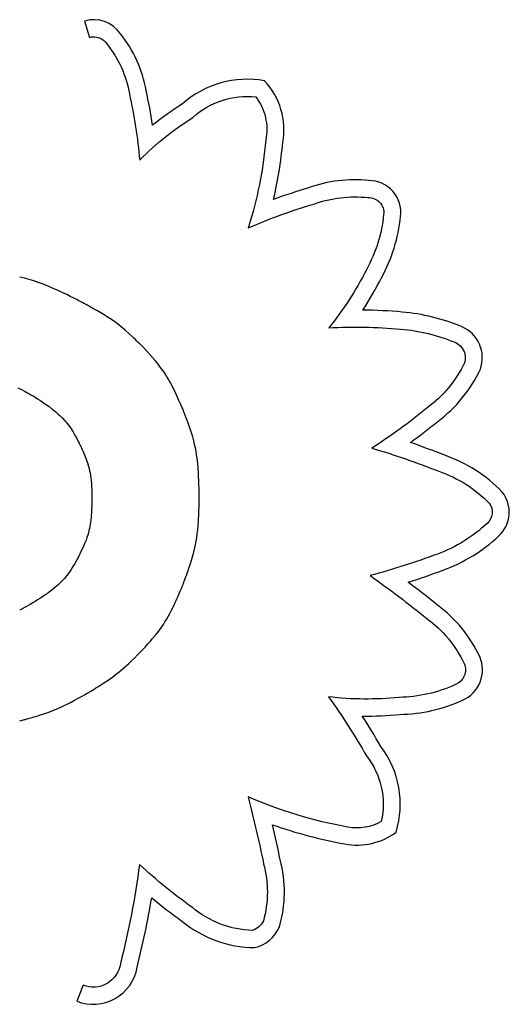
# Model space of a CAD drawing. Units: millimetres. Extents: x 56285.99 to 56290.16, y 33228.81 to 33236.37.
# Drawn here: x 56288.08 to 56288.13, y 33232.81 to 33232.92 of the extents above; entities that cross this region are included whole.
import ezdxf

# ---------------------------------------------------------------- set-up
doc = ezdxf.new("R2010")
doc.units = ezdxf.units.MM

msp = doc.modelspace()

# ---------------------------------------------------------------- linework, layer by layer
for p, q in [((56288.08492155492, 33232.91490466289), (56288.08541653275, 33232.91322612276)), ((56288.07876911068, 33232.88853857092), (56288.07826852245, 33232.88865868656)), ((56288.07924715253, 33232.88840712481), (56288.07876911068, 33232.88853857092)), ((56288.07970693475, 33232.88826492773), (56288.07924715253, 33232.88840712481)), ((56288.08015274407, 33232.88811255921), (56288.07970693475, 33232.88826492773)), ((56288.08058886723, 33232.88795059876), (56288.08015274407, 33232.88811255921)), ((56288.08101959098, 33232.88777962591), (56288.08058886723, 33232.88795059876)), ((56288.08187401887, 33232.88741515218), (56288.08101959098, 33232.88777962591)), ((56288.08229183641, 33232.88722678651), (56288.08187401887, 33232.88741515218)), ((56288.08269776502, 33232.88703822597), (56288.08229183641, 33232.88722678651)), ((56288.08308758231, 33232.88685238989), (56288.08269776502, 33232.88703822597)), ((56288.08345706588, 33232.8866721976), (56288.08308758231, 33232.88685238989)), ((56288.08380199333, 33232.88650056842), (56288.08345706588, 33232.8866721976)), ((56288.08411814228, 33232.88634042168), (56288.08380199333, 33232.88650056842)), ((56288.08426410532, 33232.88626556651), (56288.08411814228, 33232.88634042168)), ((56288.08440129034, 33232.88619467671), (56288.08426410532, 33232.88626556651)), ((56288.08452916953, 33232.88612811717), (56288.08440129034, 33232.88619467671)), ((56288.08464721511, 33232.88606625282), (56288.08452916953, 33232.88612811717)), ((56288.08475489926, 33232.88600944857), (56288.08464721511, 33232.88606625282)), ((56288.0848516942, 33232.88595806934), (56288.08475489926, 33232.88600944857)), ((56288.08493707211, 33232.88591248005), (56288.08485169419, 33232.88595806934)), ((56288.08501050521, 33232.8858730456), (56288.08493707211, 33232.88591248005)), ((56288.0850714657, 33232.88584013093), (56288.08501050521, 33232.8858730456)), ((56288.08511942576, 33232.88581410093), (56288.0850714657, 33232.88584013093)), ((56288.08515385762, 33232.88579532054), (56288.08511942576, 33232.88581410093)), ((56288.08517423346, 33232.88578415465), (56288.08515385762, 33232.88579532054)), ((56288.08517898544, 33232.88578154118), (56288.08517423346, 33232.88578415465)), ((56288.08517997358, 33232.88578099678), (56288.08517898544, 33232.88578154118)), ((56288.08518011708, 33232.88578091766), (56288.08517997358, 33232.88578099678)), ((56288.0852052812, 33232.88576731616), (56288.08518011708, 33232.88578091766)), ((56288.08542689263, 33232.88564670059), (56288.0852052812, 33232.88576731616)), ((56288.08584483177, 33232.8854147239), (56288.08542689263, 33232.8856467006)), ((56288.0862310305, 33232.88519419708), (56288.08584483177, 33232.8854147239)), ((56288.08658785437, 33232.88498405284), (56288.0862310305, 33232.88519419708)), ((56288.08691766888, 33232.88478322392), (56288.08658785437, 33232.88498405284)), ((56288.08722283956, 33232.88459064304), (56288.08691766888, 33232.88478322392)), ((56288.08750573193, 33232.88440524293), (56288.08722283956, 33232.88459064304)), ((56288.08776871152, 33232.88422595632), (56288.08750573193, 33232.88440524293)), ((56288.08801414385, 33232.88405171592), (56288.08776871152, 33232.88422595632)), ((56288.08824439444, 33232.88388145447), (56288.08801414385, 33232.88405171592)), ((56288.0884618288, 33232.88371410468), (56288.08824439444, 33232.88388145447)), ((56288.08866881248, 33232.8835485993), (56288.0884618288, 33232.88371410468)), ((56288.08906088983, 33232.88321885262), (56288.08866881248, 33232.8835485993)), ((56288.08943797505, 33232.88288486384), (56288.08906088983, 33232.88321885262)), ((56288.08979909996, 33232.88255308822), (56288.08943797505, 33232.88288486384)), ((56288.08996969416, 33232.88239282178), (56288.08979909996, 33232.88255308822)), ((56288.09013147916, 33232.88223888806), (56288.08996969416, 33232.88239282178)), ((56288.09028283213, 33232.88209322587), (56288.09013147916, 33232.88223888806)), ((56288.09042213028, 33232.88195777409), (56288.09028283213, 33232.88209322587)), ((56288.09054775083, 33232.88183447153), (56288.09042213028, 33232.88195777409)), ((56288.09065807099, 33232.88172525704), (56288.09054775083, 33232.88183447153)), ((56288.09075146794, 33232.88163206948), (56288.09065807099, 33232.88172525704)), ((56288.0908263189, 33232.88155684766), (56288.09075146794, 33232.88163206948)), ((56288.09088100109, 33232.88150153045), (56288.09082631891, 33232.88155684766)), ((56288.09091389169, 33232.88146805668), (56288.09088100109, 33232.88150153045)), ((56288.09092165803, 33232.88146011697), (56288.09091389169, 33232.88146805668)), ((56288.09092328271, 33232.88145845244), (56288.09092165803, 33232.88146011697)), ((56288.09092351933, 33232.88145820977), (56288.0909232827, 33232.88145845244)), ((56288.09092965481, 33232.88145191243), (56288.09092351933, 33232.88145820977)), ((56288.09094067214, 33232.88144059586), (56288.09092965481, 33232.88145191243)), ((56288.09096262131, 33232.88141801737), (56288.09094067214, 33232.88144059586)), ((56288.09129867405, 33232.88106637092), (56288.09096262131, 33232.88141801737)), ((56288.09160754769, 33232.88073174308), (56288.09129867405, 33232.88106637092)), ((56288.09189114531, 33232.88041257826), (56288.09160754769, 33232.88073174308)), ((56288.09215137002, 33232.88010732087), (56288.09189114531, 33232.88041257826)), ((56288.0923901249, 33232.87981441529), (56288.09215137002, 33232.88010732087)), ((56288.09260931305, 33232.87953230593), (56288.0923901249, 33232.87981441529)), ((56288.09281083756, 33232.87925943718), (56288.09260931305, 33232.87953230592)), ((56288.09299660153, 33232.87899425343), (56288.09281083756, 33232.87925943718)), ((56288.09316850805, 33232.8787351991), (56288.09299660153, 33232.87899425343)), ((56288.09332846021, 33232.87848071857), (56288.09316850805, 33232.8787351991)), ((56288.09347836111, 33232.87822925625), (56288.09332846021, 33232.87848071857)), ((56288.09375562148, 33232.87772916381), (56288.09347836111, 33232.87822925625)), ((56288.07809337255, 33232.87729032621), (56288.07844440917, 33232.87712622615)), ((56288.07844440917, 33232.87712622615), (56288.0788161258, 33232.87693627873)), ((56288.0788161258, 33232.87693627873), (56288.0790105836, 33232.87683085119)), ((56288.0790105836, 33232.87683085119), (56288.07921122477, 33232.87671804854)), ((56288.0940151781, 33232.87722300798), (56288.09375562148, 33232.87772916381)), ((56288.0942617346, 33232.87671497998), (56288.0940151781, 33232.87722300798)), ((56288.07921122477, 33232.87671804854), (56288.07941838708, 33232.87659756635)), ((56288.07941838708, 33232.87659756635), (56288.07963240835, 33232.87646910019)), ((56288.07963240835, 33232.87646910019), (56288.07985362635, 33232.87633234562)), ((56288.07985362635, 33232.87633234562), (56288.08008237887, 33232.87618699824)), ((56288.08008237887, 33232.87618699824), (56288.08031900369, 33232.87603275361)), ((56288.08031900369, 33232.87603275361), (56288.08056383861, 33232.8758693073)), ((56288.08056383861, 33232.8758693073), (56288.08081722141, 33232.8756963549)), ((56288.09437796895, 33232.87646732731), (56288.0942617346, 33232.87671497998)), ((56288.09448821944, 33232.8762278901), (56288.09437796895, 33232.87646732731)), ((56288.09459152014, 33232.87599964929), (56288.09448821944, 33232.8762278901)), ((56288.09468690512, 33232.87578558581), (56288.09459152014, 33232.87599964929)), ((56288.09477340843, 33232.87558868058), (56288.09468690512, 33232.87578558581)), ((56288.08081722141, 33232.8756963549), (56288.08107948989, 33232.87551359197)), ((56288.08107948989, 33232.87551359197), (56288.08121406181, 33232.87541843642)), ((56288.08121406181, 33232.87541843642), (56288.08128222566, 33232.87536989849)), ((56288.08128222566, 33232.87536989849), (56288.08131652937, 33232.87534538739)), ((56288.08131652937, 33232.87534538739), (56288.08132037848, 33232.87534263307)), ((56288.08132037848, 33232.87534263307), (56288.08132315505, 33232.87534058747)), ((56288.08132315505, 33232.87534058747), (56288.08134177469, 33232.87532675839)), ((56288.08134177469, 33232.87532675839), (56288.08137664582, 33232.87530057664)), ((56288.08137664582, 33232.87530057665), (56288.08142636382, 33232.87526279971)), ((56288.08142636382, 33232.87526279971), (56288.08148952409, 33232.87521418502)), ((56288.08148952409, 33232.87521418502), (56288.08156472203, 33232.87515549004)), ((56288.08156472203, 33232.87515549004), (56288.08165055302, 33232.87508747222)), ((56288.08165055302, 33232.87508747222), (56288.08174561247, 33232.87501088902)), ((56288.08174561247, 33232.87501088902), (56288.08184849576, 33232.87492649788)), ((56288.08184849576, 33232.87492649788), (56288.0819577983, 33232.87483505626)), ((56288.0819577983, 33232.87483505626), (56288.08219004266, 33232.87463405138)), ((56288.09485006415, 33232.87541191455), (56288.09477340843, 33232.87558868058)), ((56288.09491590633, 33232.87525826863), (56288.09485006415, 33232.87541191455)), ((56288.09496996905, 33232.87513072378), (56288.09491590633, 33232.87525826863)), ((56288.09501128635, 33232.8750322609), (56288.09496996905, 33232.87513072378)), ((56288.09503889232, 33232.87496586094), (56288.09501128635, 33232.8750322609)), ((56288.09504725169, 33232.87494561611), (56288.09503889232, 33232.87496586094)), ((56288.095051821, 33232.87493450484), (56288.09504725169, 33232.87494561611)), ((56288.09505264665, 33232.87493249075), (56288.095051821, 33232.87493450484)), ((56288.09505269853, 33232.87493236401), (56288.09505264665, 33232.87493249075)), ((56288.09505506658, 33232.87492657625), (56288.09505269853, 33232.87493236401)), ((56288.0950621447, 33232.87490926084), (56288.09505506658, 33232.87492657625)), ((56288.09509022378, 33232.87484033512), (56288.0950621447, 33232.87490926084)), ((56288.09519885312, 33232.87456991876), (56288.09509022378, 33232.87484033512)), ((56288.08219004266, 33232.87463405138), (56288.08243110871, 33232.87441393399)), ((56288.08243110871, 33232.87441393399), (56288.08267061221, 33232.87417970503)), ((56288.08267061221, 33232.87417970503), (56288.08290808052, 33232.87392405814)), ((56288.08290808052, 33232.87392405814), (56288.08302789542, 33232.8737834467)), ((56288.08302789542, 33232.8737834467), (56288.08314943558, 33232.87363174678)), ((56288.09530171537, 33232.87430771802), (56288.09519885312, 33232.87456991876)), ((56288.09539898658, 33232.87405340916), (56288.09530171537, 33232.87430771802)), ((56288.09557745999, 33232.87356717222), (56288.09539898658, 33232.87405340916)), ((56288.08314943558, 33232.87363174678), (56288.08327345455, 33232.87346703601)), ((56288.08327345455, 33232.87346703601), (56288.08340070591, 33232.87328739205)), ((56288.08340070591, 33232.87328739205), (56288.08353194322, 33232.87309089252)), ((56288.08353194322, 33232.87309089252), (56288.08366792004, 33232.87287561507)), ((56288.08366792004, 33232.87287561507), (56288.08380938993, 33232.87263963734)), ((56288.09573568166, 33232.87310861809), (56288.09557745999, 33232.87356717222)), ((56288.09587505987, 33232.87267515696), (56288.09573568166, 33232.87310861809)), ((56288.08380938993, 33232.87263963734), (56288.08395710646, 33232.87238103697)), ((56288.08395710646, 33232.87238103697), (56288.08411182321, 33232.8720978916)), ((56288.08411182321, 33232.8720978916), (56288.08427429372, 33232.87178827886)), ((56288.08427429372, 33232.87178827886), (56288.08435867213, 33232.87162294648)), ((56288.09599700291, 33232.87226419899), (56288.09587505987, 33232.87267515696)), ((56288.09610291911, 33232.87187315435), (56288.09599700291, 33232.87226419899)), ((56288.09619421675, 33232.87149943321), (56288.09610291911, 33232.87187315435)), ((56288.08435867213, 33232.87162294648), (56288.08440168833, 33232.87153754367)), ((56288.08440168834, 33232.87153754367), (56288.08442340834, 33232.87149414497)), ((56288.08442340834, 33232.87149414497), (56288.08442590594, 33232.87148914256)), ((56288.08442590594, 33232.87148914256), (56288.08443315329, 33232.87147448627)), ((56288.08443315329, 33232.87147448627), (56288.08445146531, 33232.87143703768)), ((56288.08445146531, 33232.87143703768), (56288.08447976431, 33232.87137841152)), ((56288.08447976431, 33232.87137841152), (56288.08451697261, 33232.8713002226)), ((56288.08451697261, 33232.8713002226), (56288.08456201254, 33232.87120408567)), ((56288.08456201254, 33232.87120408567), (56288.08461380642, 33232.8710916155)), ((56288.08461380642, 33232.8710916155), (56288.08467127658, 33232.87096442686)), ((56288.08467127658, 33232.87096442686), (56288.08473334533, 33232.87082413452)), ((56288.08473334533, 33232.87082413452), (56288.084798935, 33232.87067235325)), ((56288.09627230412, 33232.87114044575), (56288.09619421675, 33232.87149943321)), ((56288.09633858952, 33232.87079360213), (56288.09627230412, 33232.87114044575)), ((56288.09639448126, 33232.87045631253), (56288.09633858952, 33232.87079360213)), ((56288.084798935, 33232.87067235325), (56288.0849363664, 33232.87034078302)), ((56288.0849363664, 33232.87034078302), (56288.08507494936, 33232.86998263431)), ((56288.08507494936, 33232.86998263431), (56288.0852061631, 33232.86961036817)), ((56288.09648071692, 33232.86980003606), (56288.09639448126, 33232.87045631253)), ((56288.096542261, 33232.86915098723), (56288.09648071692, 33232.86980003606)), ((56288.0852061631, 33232.86961036817), (56288.08532453928, 33232.86922258232)), ((56288.08532453928, 33232.86922258232), (56288.08537829491, 33232.86901747849)), ((56288.08537829491, 33232.86901747849), (56288.08542813844, 33232.86880184698)), ((56288.08542813844, 33232.86880184698), (56288.08547385199, 33232.86857339746)), ((56288.09658768601, 33232.86850307423), (56288.096542261, 33232.86915098723)), ((56288.08547385199, 33232.86857339746), (56288.08551521772, 33232.86832983962)), ((56288.08551521772, 33232.86832983962), (56288.08555201775, 33232.86806888312)), ((56288.08555201775, 33232.86806888312), (56288.08558403424, 33232.86778823766)), ((56288.08558403424, 33232.86778823766), (56288.08561104932, 33232.86748561291)), ((56288.09660532246, 33232.86818692651), (56288.09658768601, 33232.86850307423)), ((56288.09661995008, 33232.86788068989), (56288.09660532246, 33232.86818692651)), ((56288.09663185024, 33232.86758789328), (56288.09661995008, 33232.86788068989)), ((56288.08561104932, 33232.86748561291), (56288.08563284513, 33232.86715871855)), ((56288.08563284513, 33232.86715871855), (56288.08564920383, 33232.86680526425)), ((56288.08564920383, 33232.86680526425), (56288.08565990753, 33232.86642295972)), ((56288.09664130436, 33232.86731206561), (56288.09663185024, 33232.86758789328)), ((56288.09664859382, 33232.8670567358), (56288.09664130436, 33232.86731206561)), ((56288.09665400002, 33232.86682543278), (56288.09664859382, 33232.8670567358)), ((56288.09665780434, 33232.86662168547), (56288.09665400002, 33232.86682543278)), ((56288.08565990753, 33232.86642295972), (56288.08566473841, 33232.86600951462)), ((56288.08566427155, 33232.865761384), (56288.08566313586, 33232.86567478783)), ((56288.08566481859, 33232.86582308784), (56288.08566427155, 33232.865761384)), ((56288.08566473841, 33232.86600951462), (56288.08566500296, 33232.86590101924)), ((56288.08566499191, 33232.86585760643), (56288.08566481859, 33232.86582308784)), ((56288.08566500559, 33232.86586395472), (56288.08566499191, 33232.86585760643)), ((56288.08566500296, 33232.86590101924), (56288.08566500922, 33232.86587356472)), ((56288.08566500922, 33232.86587356472), (56288.08566500595, 33232.86586435671)), ((56288.08566500595, 33232.86586435671), (56288.08566500559, 33232.86586395472)), ((56288.0966602882, 33232.86644902279), (56288.09665780434, 33232.86662168547)), ((56288.09666173299, 33232.86631097368), (56288.0966602882, 33232.86644902279)), ((56288.0966603014, 33232.86565952599), (56288.09666237018, 33232.86598839844)), ((56288.09666215366, 33232.86625603199), (56288.09666173299, 33232.86631097368)), ((56288.09666242009, 33232.86621106705), (56288.09666215366, 33232.86625603199)), ((56288.09666237018, 33232.86598839844), (56288.09666257429, 33232.86607258002)), ((56288.09666256745, 33232.86617651996), (56288.09666242009, 33232.86621106705)), ((56288.0966626309, 33232.86615283183), (56288.09666256745, 33232.86617651996)), ((56288.09666257429, 33232.86607258002), (56288.096662629, 33232.86611497003)), ((56288.096662629, 33232.86611497003), (56288.09666264449, 33232.86613624021)), ((56288.09666264564, 33232.86614044379), (56288.0966626309, 33232.86615283183)), ((56288.09666264449, 33232.86613624021), (56288.09666264573, 33232.86613862515)), ((56288.09666264573, 33232.86613862515), (56288.09666264564, 33232.86614044379)), ((56288.085641105, 33232.86494867407), (56288.08562064946, 33232.8645642344)), ((56288.08564840793, 33232.86512533814), (56288.085641105, 33232.86494867407)), ((56288.08565404755, 33232.86528857447), (56288.08564840793, 33232.86512533814)), ((56288.08565823879, 33232.86543609013), (56288.08565404755, 33232.86528857447)), ((56288.08566119659, 33232.86556559223), (56288.08565823879, 33232.86543609013)), ((56288.08566313586, 33232.86567478783), (56288.08566119659, 33232.86556559223)), ((56288.09663261013, 33232.86446205165), (56288.09664237439, 33232.86474459184)), ((56288.09664237439, 33232.86474459184), (56288.09665026802, 33232.86503805965)), ((56288.09665026802, 33232.86503805965), (56288.09665625552, 33232.86534289205)), ((56288.09665625552, 33232.86534289205), (56288.0966603014, 33232.86565952599)), ((56288.08555030899, 33232.86373505346), (56288.0854949078, 33232.86331759959)), ((56288.08559096149, 33232.86415359881), (56288.08555030899, 33232.86373505346)), ((56288.08562064946, 33232.8645642344), (56288.08559096149, 33232.86415359881)), ((56288.09655697134, 33232.86319797146), (56288.09659244838, 33232.86367562722)), ((56288.09659244838, 33232.86367562722), (56288.09660761163, 33232.8639280063)), ((56288.09660761163, 33232.86392800631), (56288.09662101071, 33232.86419000212)), ((56288.09662101071, 33232.86419000212), (56288.09663261013, 33232.86446205165)), ((56288.08536629166, 33232.86266979758), (56288.08530696784, 33232.86244163743)), ((56288.0854166705, 33232.8628907679), (56288.08536629166, 33232.86266979758)), ((56288.0854949078, 33232.86331759959), (56288.0854166705, 33232.8628907679)), ((56288.09646640881, 33232.86233883457), (56288.09651486352, 33232.86275353913)), ((56288.09651486352, 33232.86275353913), (56288.09655697135, 33232.86319797146)), ((56288.08506453984, 33232.86169786686), (56288.08495864947, 33232.86142479622)), ((56288.08515717059, 33232.86195728719), (56288.08506453984, 33232.86169786686)), ((56288.08523762037, 33232.86220467234), (56288.08515717059, 33232.86195728719)), ((56288.08530696784, 33232.86244163743), (56288.08523762037, 33232.86220467234)), ((56288.09635159446, 33232.861584626), (56288.09641189115, 33232.86195036209)), ((56288.09641189115, 33232.86195036209), (56288.09646640881, 33232.86233883457)), ((56288.08470277526, 33232.86083124353), (56288.0845506341, 33232.86050753124)), ((56288.08483842084, 33232.86113646015), (56288.08470277526, 33232.86083124353)), ((56288.08495864947, 33232.86142479622), (56288.08483842084, 33232.86113646015)), ((56288.09613886938, 33232.8605888793), (56288.09621479965, 33232.86090738029)), ((56288.09621479965, 33232.86090738029), (56288.09628580265, 33232.86123813063)), ((56288.09628580265, 33232.86123813063), (56288.09635159446, 33232.861584626)), ((56288.08414636563, 33232.85972111325), (56288.08407366608, 33232.85958845071)), ((56288.08421214764, 33232.85984301446), (56288.08414636563, 33232.85972111325)), ((56288.08427026807, 33232.85995224179), (56288.08421214764, 33232.85984301446)), ((56288.08431998289, 33232.86004688268), (56288.08427026807, 33232.85995224179)), ((56288.08436054804, 33232.86012502456), (56288.08431998289, 33232.86004688268)), ((56288.08439121949, 33232.8601847549), (56288.08436054804, 33232.86012502456)), ((56288.08441125319, 33232.86022416113), (56288.08439121949, 33232.8601847549)), ((56288.08441990511, 33232.86024133069), (56288.08441125319, 33232.86022416113)), ((56288.08442014925, 33232.86024181813), (56288.08441990511, 33232.86024133069)), ((56288.08442019983, 33232.86024191917), (56288.08442014925, 33232.86024181813)), ((56288.08442505412, 33232.86025163764), (56288.08442019983, 33232.86024191917)), ((56288.08446804059, 33232.8603382345), (56288.08442505412, 33232.86025163764)), ((56288.0845506341, 33232.86050753124), (56288.08446804059, 33232.8603382345)), ((56288.09579308679, 33232.85937578059), (56288.0959733627, 33232.85997464262)), ((56288.0959733627, 33232.85997464262), (56288.09613886938, 33232.8605888793)), ((56288.08353386698, 33232.85867359061), (56288.0833293933, 33232.85836561368)), ((56288.08372857341, 33232.85898843833), (56288.08353386698, 33232.85867359061)), ((56288.08391049055, 33232.85929849185), (56288.08372857341, 33232.85898843833)), ((56288.08407366608, 33232.8595884507), (56288.08391049055, 33232.85929849185)), ((56288.09551719332, 33232.85853880179), (56288.09560797705, 33232.85880595495)), ((56288.09560797705, 33232.85880595495), (56288.09570041938, 33232.85908586402)), ((56288.09570041938, 33232.85908586402), (56288.09579308679, 33232.85937578059)), ((56288.08285341698, 33232.85775513004), (56288.08271197866, 33232.85759890034)), ((56288.08310645314, 33232.85806163087), (56288.08285341698, 33232.85775513004)), ((56288.0833293933, 33232.85836561368), (56288.08310645314, 33232.85806163087)), ((56288.09513832708, 33232.8574905686), (56288.09519931491, 33232.85765271621)), ((56288.09519931491, 33232.85765271621), (56288.09526912898, 33232.85784136174)), ((56288.09526912898, 33232.85784136174), (56288.09534633575, 33232.85805375678)), ((56288.09534633575, 33232.85805375678), (56288.09542950171, 33232.85828715294)), ((56288.09542950171, 33232.85828715294), (56288.09551719332, 33232.85853880179)), ((56288.08179743712, 33232.85675539829), (56288.08156288297, 33232.85656852908)), ((56288.08201283773, 33232.85693512589), (56288.08179743712, 33232.85675539829)), ((56288.0822105385, 33232.85710852587), (56288.08201283773, 33232.85693512589)), ((56288.08239199311, 33232.85727641227), (56288.0822105385, 33232.85710852587)), ((56288.08255865527, 33232.85743959909), (56288.08239199311, 33232.85727641227)), ((56288.08271197866, 33232.85759890034), (56288.08255865527, 33232.85743959909)), ((56288.0947246242, 33232.85645655909), (56288.09483449345, 33232.85672320564)), ((56288.09483449345, 33232.85672320564), (56288.09494711075, 33232.85700131697)), ((56288.09494711075, 33232.85700131697), (56288.09500448828, 33232.85714479457)), ((56288.09500448828, 33232.85714479457), (56288.09501091835, 33232.85716094624)), ((56288.09501091835, 33232.85716094624), (56288.09501098541, 33232.85716111428)), ((56288.09501098541, 33232.85716111428), (56288.09501130869, 33232.85716192526)), ((56288.09501130869, 33232.85716192526), (56288.09501507285, 33232.85717140303)), ((56288.09501507285, 33232.85717140303), (56288.09502265629, 33232.85719059722)), ((56288.09502265629, 33232.85719059722), (56288.09503387982, 33232.8572191643)), ((56288.09503387982, 33232.8572191643), (56288.09504856425, 33232.8572567607)), ((56288.09504856425, 33232.8572567607), (56288.09508759902, 33232.85735766729)), ((56288.09508759902, 33232.85735766729), (56288.09513832708, 33232.8574905686)), ((56288.0803169483, 33232.85569812256), (56288.08009525894, 33232.85555590644)), ((56288.08052123285, 33232.85583179069), (56288.0803169483, 33232.85569812256)), ((56288.08070553227, 33232.85595453526), (56288.08052123285, 33232.85583179069)), ((56288.08086726628, 33232.8560639807), (56288.08070553227, 33232.85595453526)), ((56288.08100385455, 33232.85615775143), (56288.08086726628, 33232.8560639807)), ((56288.0811127168, 33232.85623347188), (56288.08100385455, 33232.85615775143)), ((56288.08115594431, 33232.85626382089), (56288.0811127168, 33232.85623347188)), ((56288.08119127271, 33232.8562887665), (56288.08115594431, 33232.85626382089)), ((56288.08121837945, 33232.85630801175), (56288.08119127271, 33232.8562887665)), ((56288.08123694199, 33232.85632125969), (56288.08121837945, 33232.85630801175)), ((56288.08124663779, 33232.8563282134), (56288.08123694199, 33232.85632125969)), ((56288.08124805988, 33232.85632923711), (56288.08124663779, 33232.8563282134)), ((56288.08125746667, 33232.85633622279), (56288.08124805988, 33232.85632923711)), ((56288.08127430508, 33232.85634875119), (56288.08125746667, 33232.85633622279)), ((56288.0813077216, 33232.85637370422), (56288.08127430508, 33232.85634875119)), ((56288.08156288297, 33232.85656852907), (56288.0813077216, 33232.85637370422)), ((56288.09431017173, 33232.85549677291), (56288.09441027675, 33232.85572148424)), ((56288.09441027675, 33232.85572148424), (56288.09451263864, 33232.85595609079)), ((56288.09451263864, 33232.85595609079), (56288.09461738019, 33232.85620098494)), ((56288.09461738019, 33232.85620098494), (56288.0947246242, 33232.85645655909)), ((56288.0788160505, 33232.85479975084), (56288.07826940232, 33232.85451940643)), ((56288.07935156499, 33232.85510172579), (56288.0788160505, 33232.85479975084)), ((56288.07960998698, 33232.85525533248), (56288.07935156499, 33232.85510172579)), ((56288.07985874507, 33232.85540751788), (56288.07960998698, 33232.85525533248)), ((56288.08009525894, 33232.85555590644), (56288.07985874507, 33232.85540751789)), ((56288.09383920192, 33232.85450791064), (56288.09402216996, 33232.85487808625)), ((56288.09402216996, 33232.85487808625), (56288.09421220079, 33232.8552815644)), ((56288.09421220079, 33232.8552815644), (56288.09431017173, 33232.85549677291)), ((56288.09332285116, 33232.85356580747), (56288.09349052487, 33232.85385491041)), ((56288.09349052487, 33232.85385491041), (56288.09366231434, 33232.85416789841)), ((56288.09366231434, 33232.85416789841), (56288.09383920192, 33232.85450791064)), ((56288.09251183719, 33232.8523686983), (56288.09283470124, 33232.85281041748)), ((56288.09283470124, 33232.85281041748), (56288.09299592169, 33232.85304670016)), ((56288.09299592169, 33232.85304670016), (56288.09315831089, 33232.85329745043)), ((56288.09315831088, 33232.85329745043), (56288.09332285116, 33232.85356580747)), ((56288.09170221703, 33232.85137220291), (56288.09185871044, 33232.85155610241)), ((56288.09185871044, 33232.85155610241), (56288.0921836855, 33232.85195014019)), ((56288.0921836855, 33232.85195014019), (56288.09251183719, 33232.8523686983)), ((56288.09089855723, 33232.85047727393), (56288.09096860934, 33232.85055202111)), ((56288.09096860934, 33232.85055202111), (56288.09105679284, 33232.85064710167)), ((56288.09105679284, 33232.85064710167), (56288.09116118017, 33232.85076093554)), ((56288.09116118017, 33232.85076093554), (56288.09127984379, 33232.85089194267)), ((56288.09127984379, 33232.85089194267), (56288.09141085617, 33232.85103854298)), ((56288.09141085617, 33232.85103854298), (56288.09155228976, 33232.85119915641)), ((56288.09155228976, 33232.85119915641), (56288.09170221703, 33232.85137220291)), ((56288.08973242266, 33232.84930712404), (56288.09003524241, 33232.84960102589)), ((56288.09003524241, 33232.84960102589), (56288.09035615651, 33232.8499204257)), ((56288.09035615651, 33232.8499204257), (56288.09069682195, 33232.85026730006)), ((56288.09069682195, 33232.85026730006), (56288.09078526864, 33232.85035854319)), ((56288.09078526864, 33232.85035854319), (56288.09080759241, 33232.8503816452)), ((56288.09080759241, 33232.8503816452), (56288.09081507453, 33232.8503893946)), ((56288.09081507453, 33232.8503893946), (56288.09081540118, 33232.8503897336)), ((56288.09081540118, 33232.8503897336), (56288.09082055728, 33232.8503950999)), ((56288.09082055728, 33232.8503950999), (56288.09084856402, 33232.85042444016)), ((56288.09084856402, 33232.85042444016), (56288.09089855723, 33232.85047727393)), ((56288.08866894698, 33232.84834696414), (56288.08891595941, 33232.8485586402)), ((56288.08891595941, 33232.8485586402), (56288.08917443817, 33232.8487879078)), ((56288.08917443817, 33232.8487879078), (56288.08944604025, 33232.84903674354)), ((56288.08944604024, 33232.84903674354), (56288.08973242266, 33232.84930712404)), ((56288.0873348729, 33232.84733564028), (56288.08776242039, 33232.84763664322)), ((56288.08776242039, 33232.84763664322), (56288.08798013758, 33232.84779771917)), ((56288.08798013758, 33232.84779771917), (56288.08820269307, 33232.84796848023)), ((56288.08820269307, 33232.84796848023), (56288.08843174387, 33232.84815090302)), ((56288.08843174387, 33232.84815090302), (56288.08866894698, 33232.84834696414)), ((56288.08589922531, 33232.84641488003), (56288.08608491319, 33232.84652867651)), ((56288.08608491319, 33232.84652867651), (56288.08628094293, 33232.84665025531)), ((56288.08628094293, 33232.84665025531), (56288.08648497698, 33232.8467784848)), ((56288.08648497698, 33232.8467784848), (56288.08690770781, 33232.84705036918)), ((56288.08690770781, 33232.84705036918), (56288.0873348729, 33232.84733564028)), ((56288.08427125328, 33232.84547369985), (56288.084678624, 33232.8457003929)), ((56288.084678624, 33232.8457003929), (56288.08489363866, 33232.84582191505)), ((56288.08489363866, 33232.84582191505), (56288.08500410184, 33232.8458847997)), ((56288.08500410184, 33232.8458847997), (56288.08506008783, 33232.84591678287)), ((56288.08506008783, 33232.84591678287), (56288.0850663446, 33232.84592036172)), ((56288.0850663446, 33232.84592036172), (56288.08506637716, 33232.84592038035)), ((56288.08506637716, 33232.84592038035), (56288.0850665346, 33232.84592047042)), ((56288.0850665346, 33232.84592047042), (56288.08508533597, 33232.84593126876)), ((56288.08508533597, 33232.84593126876), (56288.08513317956, 33232.84595890265)), ((56288.08513317956, 33232.84595890265), (56288.08520772784, 33232.84600224043)), ((56288.08520772784, 33232.84600224043), (56288.08530664325, 33232.84606015047)), ((56288.08530664325, 33232.84606015047), (56288.08542758824, 33232.8461315011)), ((56288.08542758824, 33232.8461315011), (56288.08556822529, 33232.84621516067)), ((56288.08556822529, 33232.84621516067), (56288.08572621682, 33232.84630999753)), ((56288.08572621682, 33232.84630999753), (56288.08589922531, 33232.84641488003)), ((56288.08208638535, 33232.8443817251), (56288.08234288551, 33232.84449489634)), ((56288.08234288551, 33232.84449489634), (56288.08261416236, 33232.84461991469)), ((56288.08261416236, 33232.84461991469), (56288.08290247467, 33232.84475823692)), ((56288.08290247467, 33232.84475823692), (56288.08321008117, 33232.84491131979)), ((56288.08321008117, 33232.84491131979), (56288.0835392406, 33232.84508062006)), ((56288.0835392406, 33232.84508062006), (56288.08389221173, 33232.84526759449)), ((56288.08389221173, 33232.84526759449), (56288.08427125328, 33232.84547369985)), ((56288.07939332972, 33232.84346172572), (56288.0795521441, 33232.84350688358)), ((56288.0795521441, 33232.84350688358), (56288.07972517525, 33232.84355701965)), ((56288.07972517525, 33232.84355701965), (56288.07991036134, 33232.84361178036)), ((56288.07991036134, 33232.84361178036), (56288.08030895108, 33232.84373376132)), ((56288.08030895108, 33232.84373376132), (56288.08073141881, 33232.84386999772)), ((56288.08073141881, 33232.84386999772), (56288.08116297685, 33232.84401837602)), ((56288.08116297685, 33232.84401837602), (56288.08160868017, 33232.84418509691)), ((56288.08160868017, 33232.84418509691), (56288.08184240315, 33232.84427894421)), ((56288.08184240315, 33232.84427894421), (56288.08208638535, 33232.8443817251)), ((56288.07826818158, 33232.84316792944), (56288.07866452704, 33232.84326655493)), ((56288.07866452704, 33232.84326655493), (56288.07876808871, 33232.84329293913)), ((56288.07876808871, 33232.84329293913), (56288.07882056345, 33232.84330639766)), ((56288.07882056345, 33232.84330639766), (56288.0788469761, 33232.84331319411)), ((56288.0788469761, 33232.84331319411), (56288.07884996401, 33232.84331396384)), ((56288.07884996401, 33232.84331396384), (56288.07885445715, 33232.84331512247)), ((56288.07885445715, 33232.84331512247), (56288.07888467281, 33232.84332298554)), ((56288.07888467281, 33232.84332298554), (56288.07894147614, 33232.8433379484)), ((56288.07894147614, 33232.8433379484), (56288.07902280531, 33232.84335965743)), ((56288.07902280531, 33232.84335965743), (56288.0791265985, 33232.84338775906)), ((56288.07912659851, 33232.84338775906), (56288.07925079392, 33232.84342189968)), ((56288.07925079392, 33232.84342189968), (56288.07939332972, 33232.84346172572)), ((56288.08477086879, 33232.8160497767), (56288.08412097644, 33232.81442492596))]:
    msp.add_line(p, q)
for centre, radius, start, end in [((56288.08586119098, 33232.91171822352), 0.003322094479962861, 34.42115296498327, 106.4300451299478), ((56288.07877635951, 33232.90566332535), 0.01262792404913647, 9.625428824460554, 38.9169909183024), ((56288.101618785, 33232.89883125556), 0.01010114183734528, 80.14471202820866, 131.2317319063277), ((56288.09804311975, 33232.90376753787), 0.007300466050600091, 349.549806280237, 43.39719054181327), ((56288.03672028853, 33232.89571222426), 0.05582502497003947, 8.758513503156017, 12.47878959324568), ((56288.11267289414, 33232.87867601643), 0.03292220506460351, 122.5469468141659, 129.1343731094867), ((56288.06082118692, 33232.90653146192), 0.04458910640555316, 347.1565396782771, 354.7395316592606), ((56288.11256672356, 33232.88480421359), 0.01382158757252953, 83.93155216460121, 109.8783544759325), ((56288.11406055271, 33232.8952818763), 0.003266636269734891, 352.6770649899466, 90.57284705692655), ((56288.12646184049, 33232.83563665301), 0.06488705252530376, 106.6528192069049, 109.975985525466), ((56288.10110474566, 33232.89647176971), 0.01627525698567182, 331.0215742429762, 354.3360509767591), ((56288.08418257848, 33232.90435210853), 0.03492105647453549, 326.8839724449226, 333.1627536491083), ((56288.11275504337, 33232.8324341284), 0.0528436669896416, 84.89898667823947, 89.26678592430795), ((56288.11562363451, 33232.86431154627), 0.02083746056931437, 67.61283528829065, 84.96208535711365), ((56288.12219728766, 33232.88037630542), 0.003480050281565579, 340.2931266021542, 66.94980530164547), ((56288.11281969617, 33232.88509793603), 0.0139596429393413, 306.4059437206599, 335.0202322608632), ((56288.08119987175, 33232.92258417766), 0.06297759532160228, 306.0954161588463, 309.3189325498025), ((56288.09268138364, 33232.79753957773), 0.0784575165890247, 68.19605464815416, 70.94027226565917), ((56288.1169938499, 33232.85635918019), 0.01483319349115888, 43.76343181774463, 71.00027559273452), ((56288.12516071321, 33232.86454954228), 0.003280759799781388, 311.9826513815025, 39.10901692711585), ((56288.11603903644, 33232.87413098763), 0.01650882288351755, 289.9601243160535, 313.2720683788735), ((56288.09431060283, 33232.93204623647), 0.0783651973944412, 287.6498766444416, 290.4375008247115), ((56288.03048396687, 33232.74157275739), 0.1451910881293806, 51.4019224734757, 52.89678211033152), ((56288.11277555381, 33232.84381432374), 0.01395727342288126, 25.13628345273372, 53.58034381662357), ((56288.12232573875, 33232.84838779867), 0.003369843189548534, 292.7864387209153, 23.71289182190148), ((56288.11696108535, 33232.85975839665), 0.01593996031271316, 271.0260950671786, 294.7356142930967), ((56288.11376505563, 33232.8776818239), 0.03403933907020134, 269.3530122160348, 275.8703689321649), ((56288.05320053092, 33232.80492114358), 0.07156229313476037, 29.85603964891158, 32.75965131003864), ((56288.10744911729, 33232.83460172386), 0.009819773466495145, 343.1384546699271, 37.25650188172196), ((56288.12024860321, 33232.87811401994), 0.04835981465362256, 250.5832106440195, 259.6784415427664), ((56287.94349176972, 33232.79488104398), 0.1650262656551285, 11.90374625511497, 13.17850448281913), ((56288.11280892053, 33232.8372287697), 0.006803199167003259, 259.6260811122221, 306.4068676970651), ((56288.09248029708, 33232.82562361485), 0.01291681956198128, 343.941636563409, 14.78874714046991), ((56288.00772571602, 33232.8390280681), 0.08523156104332233, 345.6557094779467, 350.5398034115292), ((56288.13050013112, 33232.87201209318), 0.06087837442698951, 230.5261048390238, 234.2049455906521), ((56288.10248139018, 33232.83184320752), 0.01193373123300044, 230.5156608532262, 269.3128193539833), ((56288.10154003455, 33232.82345817325), 0.003636527473483506, 282.6798820689752, 337.2281754708023), ((56288.08581057572, 33232.81864923579), 0.004549674630347992, 248.2000479612696, 350.6761113926704)]:
    msp.add_arc(centre, radius, start, end)
at = {"extrusion": (0, 0, -1)}
for centre, radius, start, end in [((-56288.08586119098, 33232.91171822352), 0.001572094479961838, 73.56995487005219, 147.7114204381306), ((-56288.07877635951, 33232.90566332534), 0.01087792404779026, 140.667207684522, 170.5974129761674), ((-56288.03672028853, 33232.89571222424), 0.0540750249706926, 167.4736744397359, 174.7544914504623), ((-56288.101618785, 33232.89883125556), 0.008351141837287064, 47.8871185264457, 95.71848631997271), ((-56288.09804311975, 33232.90376753788), 0.005550466053171013, 142.5729562428893, 191.221185379618), ((-56288.11267289413, 33232.87867601642), 0.03117220506642148, 44.83870471148813, 57.70567782442738), ((-56288.06082118692, 33232.90653146191), 0.04283910640535121, 185.1481755640017, 197.4088089705874), ((-56288.11256672356, 33232.88480421359), 0.01207158757267341, 69.8940902190063, 96.62645784091842), ((-56288.12646184049, 33232.83563665301), 0.06313705251938978, 66.90709185436336, 73.39310339924715), ((-56288.1140605527, 33232.89528187631), 0.001516636275710854, 86.18846803559852, 188.1251788122006), ((-56288.10110474566, 33232.8964717697), 0.01452525698493639, 185.5478129871383, 209.1054168337294), ((-56288.08418257847, 33232.90435210853), 0.03317105647446372, 206.7798776516985, 219.0594045058763), ((-56288.11275504335, 33232.8324341284), 0.05109366699141561, 86.84128092803749, 95.10211167276603), ((-56288.11562363451, 33232.86431154626), 0.01908746056796889, 95.0350695601085, 112.3521624991452), ((-56288.12219728766, 33232.88037630542), 0.001730050284812731, 113.3347085114798, 197.4110830344362), ((-56288.11281969617, 33232.88509793603), 0.01220964294031212, 205.4112250762571, 233.7973457330002), ((-56288.08119987175, 33232.92258417766), 0.06122759532304356, 230.6383272486357, 237.2005462999392), ((-56288.09268138363, 33232.79753957774), 0.07670751658250358, 106.4216284667513, 111.8367637703942), ((-56288.11699384992, 33232.85635918018), 0.01308319348829744, 108.8169659554649, 135.8757663326239), ((-56288.12516071321, 33232.86454954229), 0.001530759811601605, 143.1339948928908, 228.635676520337), ((-56288.11603903643, 33232.87413098763), 0.0147588228823323, 226.6391608321136, 250.0675452168844), ((-56288.09431060281, 33232.93204623646), 0.07661519739269407, 249.556925281986, 254.9595761102372), ((-56288.03048396686, 33232.7415727574), 0.1434410881238901, 125.702227889955, 128.6117725310873), ((-56288.11277555381, 33232.84381432374), 0.01220727342306253, 126.2682444695462, 154.746520833982), ((-56288.12232573874, 33232.84838779865), 0.00161984317639184, 156.941825952993, 248.1056833743087), ((-56288.11696108535, 33232.85975839665), 0.01418996031539928, 245.1257962396796, 269.2680754513656), ((-56288.11376505562, 33232.8776818239), 0.03228933906929187, 263.9961828751802, 276.8377230670134), ((-56288.05320053092, 33232.80492114356), 0.0698122931372631, 144.3377335160361, 150.2408482488212), ((-56288.10744911729, 33232.83460172386), 0.008069773467899367, 141.9741912982396, 192.5591564422782), ((-56288.12024860321, 33232.87811401994), 0.04660981465335359, 280.3205113162578, 293.4921379436067), ((-56287.9434917697, 33232.79488104398), 0.1632762656768877, 165.6430112215707, 168.1122396176316), ((-56288.11280892052, 33232.83722876969), 0.005053199165944827, 240.1272144841695, 280.3823934191218), ((-56288.00772571602, 33232.83902806811), 0.08348156104369683, 187.2884676441336, 194.4030524374904), ((-56288.13050013111, 33232.87201209319), 0.05912837442393259, 305.7386711519239, 312.5273888515676), ((-56288.09248029708, 33232.82562361484), 0.0111668195611287, 164.9927629166374, 195.4642910657015), ((-56288.10248139018, 33232.83184320752), 0.01018373123436171, 271.9886521677347, 309.7911980033407), ((-56288.10154003454, 33232.82345817325), 0.001886527469909152, 205.4960652740514, 251.8404098976171), ((-56288.08581057572, 33232.81864923579), 0.002799674629663886, 187.9350303682494, 291.7999520314536)]:
    msp.add_arc(centre, radius, start, end, dxfattribs=at)

doc.saveas('drawing.dxf')
